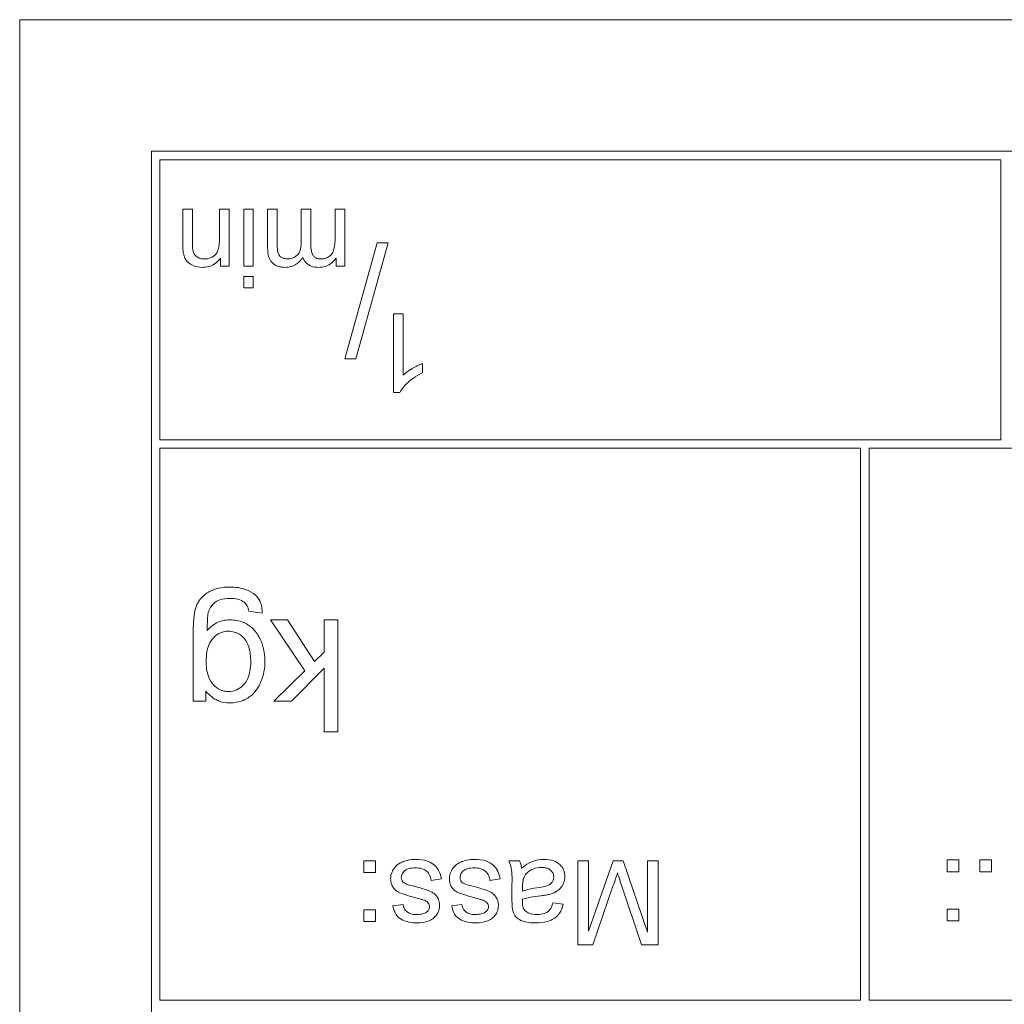
# Model space of a CAD drawing. Units: millimetres. Extents: x -3019 to 27564, y 5629 to 12834.
# Drawn here: x 24485 to 24503, y 6816 to 6834 of the extents above; entities that cross this region are included whole.
import ezdxf

# ---------------------------------------------------------------- set-up
doc = ezdxf.new("R2010")
doc.units = ezdxf.units.MM
doc.layers.add('Widoczne (ISO)', color=1, linetype='Continuous', lineweight=18)

# ---------------------------------------------------------------- blocks, each defined once
blk = doc.blocks.new('STRONG-2000-N #3')
at = {"layer": 'Widoczne (ISO)'}
for p, q in [((256.3, -147.65), (221.3, -147.65)), ((256.3, -217.65), (256.3, -147.65)), ((253.95, -150), (223.65, -150)), ((253.95, -215.3), (253.95, -150)), ((238.8, -150.15), (248.65, -150.15)), ((238.8, -162.65), (238.8, -150.15)), ((248.65, -150.15), (248.65, -162.65)), ((248.8, -165.15), (248.8, -150.15)), ((248.8, -150.15), (253.8, -150.15)), ((253.8, -150.15), (253.8, -165.15)), ((252.916, -150.56), (252.293, -150.56)), ((252.916, -150.732), (252.916, -150.56)), ((245.388, -150.746), (244.137, -150.746)), ((244.137, -150.746), (244.137, -150.973)), ((252.3, -150.732), (252.916, -150.732)), ((244.137, -150.973), (244.312, -150.973)), ((251.902, -151.23), (251.902, -151.384)), ((252.046, -151.23), (251.902, -151.23)), ((252.916, -151.212), (252.363, -151.212)), ((252.916, -151.384), (252.916, -151.212)), ((251.902, -151.384), (252.916, -151.384)), ((251.516, -151.646), (251.516, -151.817)), ((251.714, -151.646), (251.516, -151.646)), ((251.714, -151.817), (251.714, -151.646)), ((251.902, -151.646), (251.902, -151.817)), ((252.916, -151.646), (251.902, -151.646)), ((252.916, -151.817), (252.916, -151.646)), ((245.74, -151.736), (245.705, -151.975)), ((251.516, -151.817), (251.714, -151.817)), ((251.902, -151.817), (252.916, -151.817)), ((244.675, -152.734), (244.137, -152.181)), ((244.137, -152.181), (244.137, -152.499)), ((245.586, -152.124), (244.675, -152.734)), ((245.586, -152.428), (245.586, -152.124)), ((252.916, -152.073), (252.221, -152.073)), ((252.916, -152.244), (252.916, -152.073)), ((252.277, -152.244), (252.916, -152.244)), ((244.137, -152.499), (244.726, -153.08)), ((244.845, -152.909), (245.586, -152.428)), ((252.916, -152.673), (252.327, -152.673)), ((252.916, -152.845), (252.916, -152.673)), ((252.258, -152.845), (252.916, -152.845)), ((245.012, -153.08), (244.845, -152.909)), ((244.726, -153.08), (243.586, -153.08)), ((243.586, -153.08), (243.586, -153.325)), ((245.586, -153.08), (245.012, -153.08)), ((245.586, -153.325), (245.586, -153.08)), ((243.586, -153.325), (245.586, -153.325)), ((251.902, -153.294), (251.902, -153.448)), ((252.045, -153.294), (251.902, -153.294)), ((252.916, -153.276), (252.39, -153.276)), ((252.916, -153.448), (252.916, -153.276)), ((250.249, -153.447), (250.249, -153.645)), ((252.317, -154.026), (250.249, -153.447)), ((251.902, -153.448), (252.916, -153.448)), ((250.249, -153.645), (252.317, -154.224)), ((240.41, -153.788), (240.201, -153.788)), ((240.201, -153.788), (240.201, -153.997)), ((240.41, -153.997), (240.41, -153.788)), ((241.288, -153.788), (241.079, -153.788)), ((241.079, -153.788), (241.079, -153.997)), ((241.288, -153.997), (241.288, -153.788)), ((240.201, -153.997), (240.41, -153.997)), ((241.079, -153.997), (241.288, -153.997)), ((252.317, -154.224), (252.317, -154.026)), ((240.506, -154.489), (240.482, -154.308)), ((251.05, -154.319), (249.644, -154.319)), ((249.644, -154.319), (249.644, -154.43)), ((251.05, -154.491), (251.05, -154.319)), ((249.955, -154.491), (251.05, -154.491)), ((249.995, -154.834), (250.162, -154.834)), ((240.935, -154.99), (240.963, -155.172)), ((240.506, -155.537), (240.482, -155.357)), ((240.935, -156.038), (240.963, -156.22)), ((241.288, -156.565), (241.288, -156.373)), ((240.833, -156.431), (240.587, -156.431)), ((240.743, -156.617), (240.81, -156.618)), ((240.512, -157.342), (240.536, -157.161)), ((241.288, -157.607), (239.788, -157.607)), ((239.788, -157.607), (239.788, -157.873)), ((241.288, -157.798), (241.288, -157.607)), ((241.288, -158.236), (240.033, -157.798)), ((240.033, -157.798), (241.288, -157.798)), ((239.788, -157.873), (240.832, -158.233)), ((241.288, -158.414), (241.288, -158.236)), ((240.85, -158.385), (239.788, -158.741)), ((240.011, -158.848), (241.288, -158.414)), ((239.788, -158.741), (239.788, -159.039)), ((241.288, -158.848), (240.011, -158.848)), ((241.288, -159.039), (241.288, -158.848)), ((239.788, -159.039), (241.288, -159.039)), ((248.65, -162.65), (238.8, -162.65)), ((238.8, -175.15), (238.8, -162.8)), ((238.8, -162.8), (248.65, -162.8)), ((248.65, -162.8), (248.65, -175.15)), ((240.423, -164.192), (240.213, -164.192)), ((240.213, -164.192), (240.213, -164.402)), ((240.423, -164.402), (240.423, -164.192)), ((241.301, -164.192), (241.091, -164.192)), ((241.091, -164.192), (241.091, -164.402)), ((241.301, -164.402), (241.301, -164.192)), ((240.213, -164.402), (240.423, -164.402)), ((241.091, -164.402), (241.301, -164.402)), ((241.301, -164.774), (241.091, -164.774)), ((241.091, -164.774), (241.091, -164.984)), ((241.301, -164.984), (241.301, -164.774)), ((241.091, -164.984), (241.301, -164.984)), ((253.8, -165.15), (248.8, -165.15))]:
    blk.add_line(p, q, dxfattribs=at)
for points, knots in [([(252.126, -150.57), (252.097, -150.576), (252.068, -150.585), (252.002, -150.617), (251.979, -150.639), (251.942, -150.677), (251.923, -150.714), (251.889, -150.795), (251.879, -150.851), (251.879, -150.907)], [-0.03078159, -0.03078159, -0.03078159, -0.03078159, -0.02906218, -0.02906218, -0.02650806, -0.02650806, -0.0170156, -0.0170156, 0, 0, 0, 0]), ([(252.293, -150.56), (252.261, -150.56), (252.224, -150.561), (252.169, -150.564), (252.144, -150.566), (252.126, -150.57)], [-0.01401328, -0.01401328, -0.01401328, -0.01401328, -0.00575202, -0.00575202, 0, 0, 0, 0]), ([(246.173, -151.402), (246.173, -151.331), (246.167, -151.258), (246.132, -151.11), (246.105, -151.055), (246.049, -150.96), (246.009, -150.912), (245.891, -150.818), (245.826, -150.796), (245.685, -150.757), (245.54, -150.746), (245.388, -150.746)], [-0.08548429, -0.08548429, -0.08548429, -0.08548429, -0.07875222, -0.07875222, -0.07110678, -0.07110678, -0.06027385, -0.06027385, -0.04566732, -0.04566732, 0, 0, 0, 0]), ([(252.029, -150.944), (252.029, -150.922), (252.031, -150.901), (252.041, -150.861), (252.048, -150.842), (252.069, -150.807), (252.083, -150.79), (252.122, -150.759), (252.144, -150.751), (252.2, -150.735), (252.251, -150.732), (252.3, -150.732)], [-0.03458095, -0.03458095, -0.03458095, -0.03458095, -0.02975597, -0.02975597, -0.02528289, -0.02528289, -0.0205001, -0.0205001, -0.01449304, -0.01449304, 0, 0, 0, 0]), ([(251.879, -150.907), (251.879, -150.947), (251.884, -150.987), (251.904, -151.061), (251.919, -151.094), (251.967, -151.167), (252.004, -151.201), (252.046, -151.23)], [-0.03817031, -0.03817031, -0.03817031, -0.03817031, -0.02624267, -0.02624267, -0.01514039, -0.01514039, 0, 0, 0, 0]), ([(252.363, -151.212), (252.324, -151.212), (252.284, -151.21), (252.216, -151.198), (252.185, -151.19), (252.138, -151.167), (252.119, -151.155), (252.091, -151.126), (252.067, -151.097), (252.035, -151.02), (252.029, -150.982), (252.029, -150.944)], [-0.08995077, -0.08995077, -0.08995077, -0.08995077, -0.062472, -0.062472, -0.04065078, -0.04065078, -0.02503216, -0.02503216, -0.01162645, -0.01162645, 0, 0, 0, 0]), ([(244.312, -150.973), (244.275, -151.003), (244.241, -151.037), (244.184, -151.11), (244.161, -151.148), (244.116, -151.256), (244.105, -151.325), (244.105, -151.396)], [-0.04911498, -0.04911498, -0.04911498, -0.04911498, -0.03478862, -0.03478862, -0.02129763, -0.02129763, 0, 0, 0, 0]), ([(244.307, -151.377), (244.307, -151.351), (244.31, -151.325), (244.321, -151.274), (244.329, -151.249), (244.362, -151.178), (244.394, -151.137), (244.459, -151.078), (244.503, -151.043), (244.662, -150.986), (244.756, -150.976), (244.844, -150.976)], [-0.1240194, -0.1240194, -0.1240194, -0.1240194, -0.1055073, -0.1055073, -0.0875108, -0.0875108, -0.0506756, -0.0506756, -0.0264655, -0.0264655, 0, 0, 0, 0]), ([(244.844, -150.976), (244.901, -150.976), (244.959, -150.98), (245.062, -150.997), (245.109, -151.01), (245.193, -151.046), (245.237, -151.072), (245.313, -151.15), (245.338, -151.188), (245.375, -151.276), (245.384, -151.325), (245.384, -151.374)], [-0.09216314, -0.09216314, -0.09216314, -0.09216314, -0.06781659, -0.06781659, -0.04748542, -0.04748542, -0.02875374, -0.02875374, -0.01490208, -0.01490208, 0, 0, 0, 0]), ([(245.586, -151.397), (245.586, -151.356), (245.582, -151.314), (245.564, -151.235), (245.55, -151.197), (245.499, -151.098), (245.452, -151.043), (245.397, -150.996)], [-0.04615232, -0.04615232, -0.04615232, -0.04615232, -0.0336658, -0.0336658, -0.0216672, -0.0216672, 0, 0, 0, 0]), ([(245.397, -150.996), (245.459, -150.996), (245.533, -150.996), (245.635, -151.002), (245.681, -151.005), (245.711, -151.013)], [-0.02455872, -0.02455872, -0.02455872, -0.02455872, -0.00945167, -0.00945167, 0, 0, 0, 0]), ([(245.711, -151.013), (245.744, -151.022), (245.776, -151.035), (245.833, -151.068), (245.858, -151.088), (245.913, -151.148), (245.932, -151.185), (245.964, -151.275), (245.97, -151.34), (245.97, -151.402)], [-0.04228892, -0.04228892, -0.04228892, -0.04228892, -0.03524094, -0.03524094, -0.02859393, -0.02859393, -0.01842127, -0.01842127, 0, 0, 0, 0]), ([(244.105, -151.396), (244.105, -151.479), (244.118, -151.562), (244.182, -151.714), (244.227, -151.773), (244.347, -151.891), (244.428, -151.931), (244.602, -152.002), (244.726, -152.024), (244.853, -152.024)], [-0.07998161, -0.07998161, -0.07998161, -0.07998161, -0.06811243, -0.06811243, -0.05655661, -0.05655661, -0.03815394, -0.03815394, 0, 0, 0, 0]), ([(244.836, -151.771), (244.783, -151.771), (244.728, -151.767), (244.63, -151.75), (244.585, -151.738), (244.512, -151.706), (244.459, -151.679), (244.376, -151.592), (244.351, -151.555), (244.315, -151.47), (244.307, -151.424), (244.307, -151.377)], [-0.1176444, -0.1176444, -0.1176444, -0.1176444, -0.0812746, -0.0812746, -0.0501475, -0.0501475, -0.0276637, -0.0276637, -0.0141497, -0.0141497, 0, 0, 0, 0]), ([(245.384, -151.374), (245.384, -151.409), (245.379, -151.444), (245.361, -151.51), (245.347, -151.541), (245.3, -151.615), (245.266, -151.645), (245.209, -151.694), (245.16, -151.718), (245.022, -151.762), (244.926, -151.771), (244.836, -151.771)], [-0.05688776, -0.05688776, -0.05688776, -0.05688776, -0.0529847, -0.0529847, -0.04921102, -0.04921102, -0.04310327, -0.04310327, -0.02682235, -0.02682235, 0, 0, 0, 0]), ([(244.853, -152.024), (244.925, -152.024), (244.996, -152.017), (245.131, -151.986), (245.194, -151.964), (245.301, -151.909), (245.37, -151.868), (245.479, -151.758), (245.517, -151.702), (245.574, -151.562), (245.586, -151.48), (245.586, -151.397)], [-0.1401287, -0.1401287, -0.1401287, -0.1401287, -0.1046601, -0.1046601, -0.0712494, -0.0712494, -0.0454393, -0.0454393, -0.0247964, -0.0247964, 0, 0, 0, 0]), ([(245.705, -151.975), (245.742, -151.976), (245.78, -151.973), (245.85, -151.961), (245.882, -151.951), (245.957, -151.917), (245.995, -151.89), (246.069, -151.811), (246.101, -151.755), (246.16, -151.603), (246.173, -151.501), (246.173, -151.402)], [-0.08661536, -0.08661536, -0.08661536, -0.08661536, -0.07476614, -0.07476614, -0.06404681, -0.06404681, -0.04878953, -0.04878953, -0.02985529, -0.02985529, 0, 0, 0, 0]), ([(245.97, -151.402), (245.97, -151.452), (245.965, -151.503), (245.94, -151.588), (245.924, -151.622), (245.902, -151.652)], [-0.02634671, -0.02634671, -0.02634671, -0.02634671, -0.01130411, -0.01130411, 0, 0, 0, 0]), ([(245.902, -151.652), (245.893, -151.663), (245.884, -151.673), (245.862, -151.692), (245.849, -151.7), (245.807, -151.722), (245.773, -151.731), (245.74, -151.736)], [-0.01869831, -0.01869831, -0.01869831, -0.01869831, -0.01443199, -0.01443199, -0.01002176, -0.01002176, 0, 0, 0, 0]), ([(252.221, -152.073), (252.188, -152.073), (252.154, -152.075), (252.094, -152.085), (252.066, -152.093), (251.999, -152.121), (251.973, -152.143), (251.934, -152.184), (251.916, -152.213), (251.885, -152.29), (251.879, -152.338), (251.879, -152.386)], [-0.04082834, -0.04082834, -0.04082834, -0.04082834, -0.03581197, -0.03581197, -0.03149817, -0.03149817, -0.02471813, -0.02471813, -0.01432104, -0.01432104, 0, 0, 0, 0]), ([(252.029, -152.425), (252.029, -152.407), (252.03, -152.389), (252.039, -152.355), (252.046, -152.339), (252.062, -152.312), (252.074, -152.296), (252.112, -152.267), (252.131, -152.26), (252.177, -152.248), (252.224, -152.244), (252.277, -152.244)], [-0.03953082, -0.03953082, -0.03953082, -0.03953082, -0.03321182, -0.03321182, -0.02726862, -0.02726862, -0.0220041, -0.0220041, -0.0160629, -0.0160629, 0, 0, 0, 0]), ([(251.879, -152.386), (251.879, -152.422), (251.884, -152.456), (251.903, -152.523), (251.918, -152.554), (251.968, -152.63), (252.01, -152.668), (252.057, -152.7)], [-0.03788898, -0.03788898, -0.03788898, -0.03788898, -0.02730108, -0.02730108, -0.01699703, -0.01699703, 0, 0, 0, 0]), ([(252.327, -152.673), (252.27, -152.673), (252.213, -152.666), (252.128, -152.63), (252.108, -152.611), (252.076, -152.578), (252.059, -152.554), (252.034, -152.493), (252.029, -152.459), (252.029, -152.425)], [-0.03006336, -0.03006336, -0.03006336, -0.03006336, -0.02418591, -0.02418591, -0.0195428, -0.0195428, -0.01042164, -0.01042164, 0, 0, 0, 0]), ([(252.057, -152.7), (252.038, -152.707), (252.019, -152.716), (251.985, -152.737), (251.97, -152.75), (251.936, -152.784), (251.917, -152.811), (251.885, -152.893), (251.879, -152.94), (251.879, -152.987)], [-0.04378237, -0.04378237, -0.04378237, -0.04378237, -0.03481231, -0.03481231, -0.02615558, -0.02615558, -0.01395881, -0.01395881, 0, 0, 0, 0]), ([(252.029, -153.025), (252.029, -153.008), (252.03, -152.99), (252.037, -152.958), (252.042, -152.943), (252.057, -152.915), (252.067, -152.902), (252.092, -152.882), (252.11, -152.87), (252.175, -152.849), (252.218, -152.845), (252.258, -152.845)], [-0.04778924, -0.04778924, -0.04778924, -0.04778924, -0.03810783, -0.03810783, -0.02968717, -0.02968717, -0.02046688, -0.02046688, -0.01193383, -0.01193383, 0, 0, 0, 0]), ([(251.879, -152.987), (251.879, -153.025), (251.884, -153.062), (251.901, -153.118), (251.913, -153.153), (251.969, -153.234), (252.003, -153.268), (252.045, -153.294)], [-0.05618469, -0.05618469, -0.05618469, -0.05618469, -0.02943683, -0.02943683, -0.01469131, -0.01469131, 0, 0, 0, 0]), ([(252.39, -153.276), (252.347, -153.276), (252.301, -153.274), (252.213, -153.261), (252.185, -153.252), (252.14, -153.232), (252.117, -153.217), (252.072, -153.172), (252.056, -153.143), (252.035, -153.091), (252.029, -153.059), (252.029, -153.025)], [-0.02994026, -0.02994026, -0.02994026, -0.02994026, -0.0262932, -0.0262932, -0.02234854, -0.02234854, -0.01697636, -0.01697636, -0.01003518, -0.01003518, 0, 0, 0, 0]), ([(240.482, -154.308), (240.44, -154.315), (240.397, -154.327), (240.319, -154.364), (240.296, -154.385), (240.251, -154.434), (240.23, -154.473), (240.198, -154.554), (240.177, -154.626), (240.177, -154.739)], [-0.1004853, -0.1004853, -0.1004853, -0.1004853, -0.083283, -0.083283, -0.0658456, -0.0658456, -0.0339042, -0.0339042, 0, 0, 0, 0]), ([(240.969, -154.267), (240.942, -154.267), (240.915, -154.27), (240.866, -154.282), (240.843, -154.291), (240.807, -154.313), (240.777, -154.333), (240.723, -154.407), (240.693, -154.465), (240.629, -154.706)], [-0.3895857, -0.3895857, -0.3895857, -0.3895857, -0.2668652, -0.2668652, -0.1557379, -0.1557379, -0.0747121, -0.0747121, 0, 0, 0, 0]), ([(241.312, -154.706), (241.312, -154.664), (241.308, -154.622), (241.29, -154.53), (241.275, -154.494), (241.246, -154.43), (241.222, -154.393), (241.153, -154.323), (241.114, -154.303), (241.048, -154.275), (241.01, -154.267), (240.969, -154.267)], [-0.03643318, -0.03643318, -0.03643318, -0.03643318, -0.03294922, -0.03294922, -0.02864058, -0.02864058, -0.02122951, -0.02122951, -0.01214946, -0.01214946, 0, 0, 0, 0]), ([(240.889, -154.512), (240.896, -154.501), (240.904, -154.492), (240.922, -154.476), (240.932, -154.47), (240.957, -154.46), (240.972, -154.457), (240.987, -154.457)], [-0.01185469, -0.01185469, -0.01185469, -0.01185469, -0.00808994, -0.00808994, -0.0046076, -0.0046076, 0, 0, 0, 0]), ([(240.987, -154.457), (240.998, -154.457), (241.009, -154.458), (241.031, -154.463), (241.041, -154.467), (241.072, -154.482), (241.09, -154.497), (241.116, -154.526), (241.132, -154.546), (241.157, -154.622), (241.161, -154.666), (241.161, -154.707)], [-0.05680803, -0.05680803, -0.05680803, -0.05680803, -0.04880107, -0.04880107, -0.04088939, -0.04088939, -0.02374443, -0.02374443, -0.01241888, -0.01241888, 0, 0, 0, 0]), ([(249.644, -154.43), (249.712, -154.463), (249.775, -154.519), (249.867, -154.623), (249.934, -154.702), (249.995, -154.834)], [-0.1124058, -0.1124058, -0.1124058, -0.1124058, -0.0436675, -0.0436675, 0, 0, 0, 0]), ([(240.328, -154.727), (240.328, -154.694), (240.331, -154.66), (240.347, -154.605), (240.357, -154.584), (240.381, -154.551), (240.398, -154.532), (240.45, -154.502), (240.477, -154.493), (240.506, -154.489)], [-0.04833, -0.04833, -0.04833, -0.04833, -0.03065076, -0.03065076, -0.01795645, -0.01795645, -0.00870258, -0.00870258, 0, 0, 0, 0]), ([(240.827, -154.7), (240.84, -154.65), (240.855, -154.593), (240.876, -154.538), (240.882, -154.523), (240.889, -154.512)], [-0.01442949, -0.01442949, -0.01442949, -0.01442949, -0.00379745, -0.00379745, 0, 0, 0, 0]), ([(250.162, -154.834), (250.139, -154.773), (250.106, -154.71), (250.053, -154.619), (250.01, -154.549), (249.955, -154.491)], [-0.06344297, -0.06344297, -0.06344297, -0.06344297, -0.02402068, -0.02402068, 0, 0, 0, 0]), ([(240.177, -154.739), (240.177, -154.818), (240.19, -154.879), (240.219, -154.96), (240.233, -154.991), (240.252, -155.017)], [-0.02585515, -0.02585515, -0.02585515, -0.02585515, -0.00969993, -0.00969993, 0, 0, 0, 0]), ([(240.468, -154.962), (240.46, -154.962), (240.451, -154.961), (240.434, -154.957), (240.426, -154.954), (240.401, -154.941), (240.386, -154.928), (240.365, -154.902), (240.353, -154.885), (240.331, -154.815), (240.328, -154.771), (240.328, -154.727)], [-0.0543707, -0.0543707, -0.0543707, -0.0543707, -0.04730017, -0.04730017, -0.04024115, -0.04024115, -0.02463176, -0.02463176, -0.01322642, -0.01322642, 0, 0, 0, 0]), ([(240.49, -155.141), (240.517, -155.141), (240.544, -155.137), (240.604, -155.119), (240.628, -155.105), (240.673, -155.075), (240.697, -155.05), (240.738, -154.988), (240.77, -154.925), (240.827, -154.7)], [-0.1896975, -0.1896975, -0.1896975, -0.1896975, -0.1634666, -0.1634666, -0.1305477, -0.1305477, -0.0694836, -0.0694836, 0, 0, 0, 0]), ([(240.629, -154.706), (240.62, -154.739), (240.608, -154.781), (240.593, -154.832), (240.586, -154.857), (240.581, -154.869)], [-0.01077527, -0.01077527, -0.01077527, -0.01077527, -0.00377927, -0.00377927, 0, 0, 0, 0]), ([(241.161, -154.707), (241.161, -154.746), (241.157, -154.787), (241.137, -154.851), (241.125, -154.877), (241.093, -154.917), (241.073, -154.938), (241.009, -154.974), (240.972, -154.985), (240.935, -154.99)], [-0.05390255, -0.05390255, -0.05390255, -0.05390255, -0.03542055, -0.03542055, -0.02199773, -0.02199773, -0.0113176, -0.0113176, 0, 0, 0, 0]), ([(240.963, -155.172), (241.011, -155.163), (241.057, -155.149), (241.141, -155.108), (241.178, -155.081), (241.234, -155.02), (241.26, -154.982), (241.304, -154.857), (241.312, -154.78), (241.312, -154.706)], [-0.08375952, -0.08375952, -0.08375952, -0.08375952, -0.06120212, -0.06120212, -0.03963974, -0.03963974, -0.02199572, -0.02199572, 0, 0, 0, 0]), ([(240.532, -154.939), (240.523, -154.947), (240.513, -154.953), (240.491, -154.96), (240.48, -154.962), (240.468, -154.962)], [-0.006993595, -0.006993595, -0.006993595, -0.006993595, -0.003469824, -0.003469824, 0, 0, 0, 0]), ([(240.581, -154.869), (240.576, -154.883), (240.568, -154.898), (240.552, -154.922), (240.543, -154.932), (240.532, -154.939)], [-0.008707503, -0.008707503, -0.008707503, -0.008707503, -0.003966677, -0.003966677, 0, 0, 0, 0]), ([(240.252, -155.017), (240.268, -155.04), (240.287, -155.06), (240.328, -155.092), (240.352, -155.108), (240.415, -155.134), (240.452, -155.141), (240.49, -155.141)], [-0.03030333, -0.03030333, -0.03030333, -0.03030333, -0.02038896, -0.02038896, -0.01146085, -0.01146085, 0, 0, 0, 0]), ([(240.482, -155.357), (240.44, -155.364), (240.397, -155.375), (240.319, -155.413), (240.296, -155.434), (240.251, -155.482), (240.23, -155.521), (240.198, -155.603), (240.177, -155.675), (240.177, -155.788)], [-0.1004853, -0.1004853, -0.1004853, -0.1004853, -0.083283, -0.083283, -0.0658456, -0.0658456, -0.0339042, -0.0339042, 0, 0, 0, 0]), ([(240.969, -155.316), (240.942, -155.316), (240.915, -155.318), (240.866, -155.331), (240.843, -155.339), (240.807, -155.361), (240.777, -155.381), (240.723, -155.455), (240.693, -155.514), (240.629, -155.755)], [-0.3895857, -0.3895857, -0.3895857, -0.3895857, -0.2668652, -0.2668652, -0.1557379, -0.1557379, -0.0747121, -0.0747121, 0, 0, 0, 0]), ([(241.312, -155.755), (241.312, -155.713), (241.308, -155.671), (241.29, -155.579), (241.275, -155.542), (241.246, -155.479), (241.222, -155.442), (241.153, -155.372), (241.114, -155.351), (241.048, -155.323), (241.01, -155.316), (240.969, -155.316)], [-0.03643318, -0.03643318, -0.03643318, -0.03643318, -0.03294922, -0.03294922, -0.02864058, -0.02864058, -0.02122951, -0.02122951, -0.01214946, -0.01214946, 0, 0, 0, 0]), ([(240.328, -155.775), (240.328, -155.742), (240.331, -155.708), (240.347, -155.654), (240.357, -155.632), (240.381, -155.6), (240.398, -155.581), (240.45, -155.55), (240.477, -155.542), (240.506, -155.537)], [-0.04833, -0.04833, -0.04833, -0.04833, -0.03065076, -0.03065076, -0.01795645, -0.01795645, -0.00870258, -0.00870258, 0, 0, 0, 0]), ([(240.889, -155.56), (240.896, -155.55), (240.904, -155.54), (240.922, -155.524), (240.932, -155.518), (240.957, -155.508), (240.972, -155.505), (240.987, -155.505)], [-0.01185469, -0.01185469, -0.01185469, -0.01185469, -0.00808994, -0.00808994, -0.0046076, -0.0046076, 0, 0, 0, 0]), ([(240.987, -155.505), (240.998, -155.505), (241.009, -155.507), (241.031, -155.511), (241.041, -155.515), (241.072, -155.53), (241.09, -155.545), (241.116, -155.575), (241.132, -155.595), (241.157, -155.67), (241.161, -155.714), (241.161, -155.756)], [-0.05680803, -0.05680803, -0.05680803, -0.05680803, -0.04880107, -0.04880107, -0.04088939, -0.04088939, -0.02374443, -0.02374443, -0.01241888, -0.01241888, 0, 0, 0, 0]), ([(240.827, -155.749), (240.84, -155.698), (240.855, -155.641), (240.876, -155.587), (240.882, -155.571), (240.889, -155.56)], [-0.01442949, -0.01442949, -0.01442949, -0.01442949, -0.00379745, -0.00379745, 0, 0, 0, 0]), ([(240.177, -155.788), (240.177, -155.866), (240.19, -155.927), (240.219, -156.008), (240.233, -156.04), (240.252, -156.066)], [-0.02585515, -0.02585515, -0.02585515, -0.02585515, -0.00969993, -0.00969993, 0, 0, 0, 0]), ([(240.468, -156.011), (240.46, -156.011), (240.451, -156.01), (240.434, -156.006), (240.426, -156.002), (240.401, -155.989), (240.386, -155.976), (240.365, -155.951), (240.353, -155.933), (240.331, -155.864), (240.328, -155.819), (240.328, -155.775)], [-0.0543707, -0.0543707, -0.0543707, -0.0543707, -0.04730017, -0.04730017, -0.04024115, -0.04024115, -0.02463176, -0.02463176, -0.01322642, -0.01322642, 0, 0, 0, 0]), ([(240.49, -156.189), (240.517, -156.189), (240.544, -156.185), (240.604, -156.168), (240.628, -156.153), (240.673, -156.123), (240.697, -156.099), (240.738, -156.036), (240.77, -155.973), (240.827, -155.749)], [-0.1896975, -0.1896975, -0.1896975, -0.1896975, -0.1634666, -0.1634666, -0.1305477, -0.1305477, -0.0694836, -0.0694836, 0, 0, 0, 0]), ([(240.629, -155.755), (240.62, -155.788), (240.608, -155.829), (240.593, -155.881), (240.586, -155.905), (240.581, -155.917)], [-0.01077527, -0.01077527, -0.01077527, -0.01077527, -0.00377927, -0.00377927, 0, 0, 0, 0]), ([(241.161, -155.756), (241.161, -155.795), (241.157, -155.835), (241.137, -155.9), (241.125, -155.925), (241.093, -155.965), (241.073, -155.986), (241.009, -156.023), (240.972, -156.033), (240.935, -156.038)], [-0.05390255, -0.05390255, -0.05390255, -0.05390255, -0.03542055, -0.03542055, -0.02199773, -0.02199773, -0.0113176, -0.0113176, 0, 0, 0, 0]), ([(240.963, -156.22), (241.011, -156.211), (241.057, -156.198), (241.141, -156.156), (241.178, -156.13), (241.234, -156.068), (241.26, -156.03), (241.304, -155.905), (241.312, -155.828), (241.312, -155.755)], [-0.08375952, -0.08375952, -0.08375952, -0.08375952, -0.06120212, -0.06120212, -0.03963974, -0.03963974, -0.02199572, -0.02199572, 0, 0, 0, 0]), ([(240.252, -156.066), (240.268, -156.088), (240.287, -156.108), (240.328, -156.141), (240.352, -156.156), (240.415, -156.182), (240.452, -156.189), (240.49, -156.189)], [-0.03030333, -0.03030333, -0.03030333, -0.03030333, -0.02038896, -0.02038896, -0.01146085, -0.01146085, 0, 0, 0, 0]), ([(240.532, -155.988), (240.523, -155.995), (240.513, -156.001), (240.491, -156.009), (240.48, -156.011), (240.468, -156.011)], [-0.006993595, -0.006993595, -0.006993595, -0.006993595, -0.003469824, -0.003469824, 0, 0, 0, 0]), ([(240.581, -155.917), (240.576, -155.932), (240.568, -155.946), (240.552, -155.97), (240.543, -155.98), (240.532, -155.988)], [-0.008707503, -0.008707503, -0.008707503, -0.008707503, -0.003966677, -0.003966677, 0, 0, 0, 0]), ([(241.288, -156.373), (241.247, -156.396), (241.203, -156.411), (241.051, -156.438), (240.941, -156.431), (240.833, -156.431)], [-0.04649923, -0.04649923, -0.04649923, -0.04649923, -0.03243457, -0.03243457, 0, 0, 0, 0]), ([(240.417, -156.441), (240.389, -156.447), (240.361, -156.455), (240.3, -156.487), (240.28, -156.507), (240.245, -156.546), (240.226, -156.583), (240.199, -156.652), (240.177, -156.719), (240.177, -156.852)], [-0.1082286, -0.1082286, -0.1082286, -0.1082286, -0.097837, -0.097837, -0.0832807, -0.0832807, -0.0398714, -0.0398714, 0, 0, 0, 0]), ([(240.587, -156.431), (240.554, -156.431), (240.517, -156.432), (240.461, -156.435), (240.436, -156.437), (240.417, -156.441)], [-0.01414518, -0.01414518, -0.01414518, -0.01414518, -0.00576954, -0.00576954, 0, 0, 0, 0]), ([(241.154, -156.602), (241.178, -156.599), (241.203, -156.595), (241.247, -156.583), (241.268, -156.575), (241.288, -156.565)], [-0.01394209, -0.01394209, -0.01394209, -0.01394209, -0.00664884, -0.00664884, 0, 0, 0, 0]), ([(240.329, -156.878), (240.329, -156.83), (240.334, -156.779), (240.362, -156.711), (240.374, -156.688), (240.392, -156.669)], [-0.02219324, -0.02219324, -0.02219324, -0.02219324, -0.0077339, -0.0077339, 0, 0, 0, 0]), ([(240.392, -156.669), (240.4, -156.66), (240.409, -156.653), (240.43, -156.639), (240.442, -156.634), (240.485, -156.62), (240.519, -156.617), (240.551, -156.617)], [-0.01704314, -0.01704314, -0.01704314, -0.01704314, -0.01346455, -0.01346455, -0.0095512, -0.0095512, 0, 0, 0, 0]), ([(240.551, -156.617), (240.555, -156.617), (240.563, -156.617), (240.577, -156.617), (240.589, -156.618), (240.599, -156.618)], [-0.004156718, -0.004156718, -0.004156718, -0.004156718, -0.002878805, -0.002878805, 0, 0, 0, 0]), ([(240.599, -156.618), (240.613, -156.66), (240.624, -156.709), (240.645, -156.815), (240.654, -156.883), (240.661, -156.946)], [-0.03215365, -0.03215365, -0.03215365, -0.03215365, -0.0190186, -0.0190186, 0, 0, 0, 0]), ([(240.812, -156.917), (240.804, -156.86), (240.794, -156.799), (240.771, -156.701), (240.759, -156.656), (240.743, -156.617)], [-0.03016855, -0.03016855, -0.03016855, -0.03016855, -0.01267045, -0.01267045, 0, 0, 0, 0]), ([(240.81, -156.618), (240.845, -156.618), (240.882, -156.62), (240.943, -156.629), (240.97, -156.636), (240.994, -156.648)], [-0.01844987, -0.01844987, -0.01844987, -0.01844987, -0.00792876, -0.00792876, 0, 0, 0, 0]), ([(240.994, -156.648), (241.027, -156.663), (241.056, -156.684), (241.112, -156.746), (241.13, -156.784), (241.159, -156.855), (241.168, -156.906), (241.168, -156.958)], [-0.02848111, -0.02848111, -0.02848111, -0.02848111, -0.02298896, -0.02298896, -0.01573618, -0.01573618, 0, 0, 0, 0]), ([(241.312, -157.002), (241.312, -156.932), (241.301, -156.864), (241.263, -156.763), (241.233, -156.695), (241.154, -156.602)], [-0.1026974, -0.1026974, -0.1026974, -0.1026974, -0.0366339, -0.0366339, 0, 0, 0, 0]), ([(240.177, -156.852), (240.177, -156.923), (240.184, -156.995), (240.216, -157.106), (240.235, -157.153), (240.29, -157.233), (240.32, -157.26), (240.4, -157.311), (240.456, -157.33), (240.512, -157.342)], [-0.06259246, -0.06259246, -0.06259246, -0.06259246, -0.04177957, -0.04177957, -0.02867644, -0.02867644, -0.01704471, -0.01704471, 0, 0, 0, 0]), ([(240.536, -157.161), (240.501, -157.152), (240.466, -157.14), (240.415, -157.11), (240.396, -157.096), (240.371, -157.066), (240.357, -157.046), (240.333, -156.973), (240.329, -156.926), (240.329, -156.878)], [-0.06790998, -0.06790998, -0.06790998, -0.06790998, -0.04241937, -0.04241937, -0.02581325, -0.02581325, -0.01416509, -0.01416509, 0, 0, 0, 0]), ([(240.996, -157.177), (240.978, -157.177), (240.959, -157.174), (240.923, -157.161), (240.906, -157.151), (240.875, -157.123), (240.862, -157.105), (240.843, -157.067), (240.828, -157.028), (240.812, -156.917)], [-0.1318599, -0.1318599, -0.1318599, -0.1318599, -0.1013225, -0.1013225, -0.0692861, -0.0692861, -0.0335457, -0.0335457, 0, 0, 0, 0]), ([(240.661, -156.946), (240.665, -156.977), (240.67, -157.011), (240.679, -157.063), (240.684, -157.088), (240.69, -157.109)], [-0.01610645, -0.01610645, -0.01610645, -0.01610645, -0.00661295, -0.00661295, 0, 0, 0, 0]), ([(240.69, -157.109), (240.699, -157.145), (240.712, -157.179), (240.754, -157.253), (240.778, -157.278), (240.818, -157.315), (240.85, -157.337), (240.922, -157.367), (240.961, -157.374), (241.001, -157.374)], [-0.03578706, -0.03578706, -0.03578706, -0.03578706, -0.03048975, -0.03048975, -0.02339172, -0.02339172, -0.01209324, -0.01209324, 0, 0, 0, 0]), ([(241.168, -156.958), (241.168, -156.98), (241.167, -157.001), (241.16, -157.041), (241.155, -157.059), (241.14, -157.093), (241.128, -157.113), (241.094, -157.146), (241.078, -157.157), (241.039, -157.173), (241.018, -157.177), (240.996, -157.177)], [-0.03837437, -0.03837437, -0.03837437, -0.03837437, -0.0289785, -0.0289785, -0.02084413, -0.02084413, -0.01250538, -0.01250538, -0.00650351, -0.00650351, 0, 0, 0, 0]), ([(241.001, -157.374), (241.023, -157.374), (241.046, -157.372), (241.088, -157.363), (241.108, -157.357), (241.163, -157.333), (241.193, -157.311), (241.238, -157.264), (241.264, -157.232), (241.305, -157.124), (241.312, -157.062), (241.312, -157.002)], [-0.08652933, -0.08652933, -0.08652933, -0.08652933, -0.07240438, -0.07240438, -0.05904127, -0.05904127, -0.03463088, -0.03463088, -0.0179382, -0.0179382, 0, 0, 0, 0]), ([(240.832, -158.233), (240.877, -158.249), (240.926, -158.266), (241.003, -158.291), (241.04, -158.303), (241.072, -158.313)], [-0.02453922, -0.02453922, -0.02453922, -0.02453922, -0.01008126, -0.01008126, 0, 0, 0, 0]), ([(241.072, -158.313), (241.043, -158.322), (241.009, -158.333), (240.938, -158.356), (240.892, -158.371), (240.85, -158.385)], [-0.02235125, -0.02235125, -0.02235125, -0.02235125, -0.0132705, -0.0132705, 0, 0, 0, 0])]:
    blk.add_open_spline(points, degree=3, knots=knots, dxfattribs=at)

msp = doc.modelspace()

# ---------------------------------------------------------------- block references
at = {"rotation": 90}
msp.add_blockref('STRONG-2000-N #3', (24337.694, 6577.676), dxfattribs=at)

doc.saveas('drawing.dxf')
